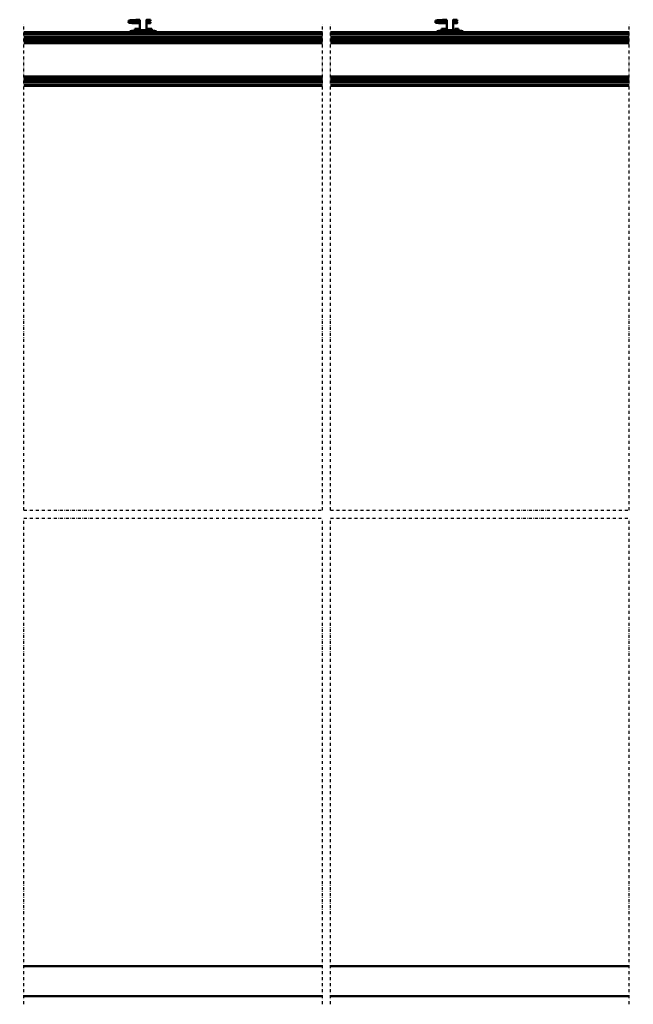
# Model space of a CAD drawing. Units: millimetres. Extents: x 59 to 11996, y 24 to 8424.
# Drawn here: x 7178 to 8929, y 3996 to 6805 of the extents above; entities that cross this region are included whole.
import ezdxf

# ---------------------------------------------------------------- set-up
doc = ezdxf.new("R2010")
doc.units = ezdxf.units.MM
doc.header["$MEASUREMENT"] = 0
doc.linetypes.add('DASHDOT', pattern=[1.0001, 0.5, -0.25, 0.0001, -0.25])
for name, color, linetype, lineweight in [('(0)', 7, 'Continuous', 35), ('(1) Shape lines', 7, 'Continuous', 35), ('(6) Dimensions', 7, 'Continuous', 35)]:
    doc.layers.add(name, color=color, linetype=linetype, lineweight=lineweight)
doc.styles.add('Arial', font='ARIAL.TTF')
doc.dimstyles.new('Vertex Style', dxfattribs={"dimscale": 20, "dimtxt": 0.18, "dimasz": 3.6, "dimexe": 1.8, "dimexo": 0.0625, "dimgap": 1.7, "dimtad": 1, "dimdec": 1, "dimdsep": 46, "dimtxsty": 'Arial', "dimblk1": 'CLOSED', "dimblk2": 'CLOSED', "dimsah": 1, "dimcen": 0.09, "dimdle": 1.8, "dimclrd": 9, "dimclre": 9, "dimadec": 1, "dimazin": 2, "dimtfac": 0.65, "dimtdec": 4, "dimtmove": 0, "dimatfit": 3, "dimfxl": 0, "dimtolj": 1, "dimtzin": 0, "dimlwd": 25, "dimlwe": 25, "dimarcsym": 0})

# ---------------------------------------------------------------- blocks, each defined once
blk = doc.blocks.new('_Closed')
at = {"color": 0, "linetype": 'ByBlock', "lineweight": -2}
for p, q in [((-1, 0.166667), (0, 0)), ((-1, 0.166667), (-1, -0.166667)), ((0, 0), (-1, -0.166667)), ((0, 0), (-1, 0))]:
    blk.add_line(p, q, dxfattribs=at)
blk = doc.blocks.new('*D2253')
at = {"layer": '(6) Dimensions', "color": 9, "lineweight": 25}
for p, q in [((2038.6, 6828.9), (2038.6, 7529.8)), ((10814.3, 6828.9), (10814.3, 7529.8)), ((2110.6, 7493.8), (10742.3, 7493.8))]:
    blk.add_line(p, q, dxfattribs=at)
at = {"layer": 'Defpoints', "color": 0}
for p in [(10814.3, 7493.8), (2038.6, 6768.9), (10814.3, 6768.9)]:
    blk.add_point(p, dxfattribs=at)
at = {"layer": '(6) Dimensions', "color": 9, "lineweight": 25, "xscale": 72, "yscale": 72, "zscale": 72}
for p, rotation in [((2038.6, 7493.8), 180.0000012074183), ((10814.3, 7493.8), 1.207418271254416e-06)]:
    blk.add_blockref('_Closed', p, dxfattribs=dict(at, rotation=rotation))
at = {"layer": '(6) Dimensions', "color": 0, "lineweight": 35, "insert": (7530.5, 7560.1), "char_height": 70, "attachment_point": 5, "rotation": 0, "style": 'Arial'}
blk.add_mtext('\\A1;20000', dxfattribs=at)
blk = doc.blocks.new('Crane_WorkSt_2_2520ba0e-3c11-4477-80a8-b950cb425e71')
at = {"layer": '(0)', "color": 7, "linetype": 'DASHDOT', "lineweight": 25, "ltscale": 20}
for p, q in [((6347.5, 1627.5), (6347.5, 3255.1)), ((7347.5, 1627.5), (7347.5, 3255.1)), ((7375.1, 1627.5), (7375.1, 3255.1)), ((8375.1, 1627.5), (8375.1, 3255.1)), ((6347.5, 1627.5), (7347.5, 1627.5)), ((7375.1, 1627.5), (8375.1, 1627.5)), ((6347.5, -27.5), (6347.5, 1600)), ((6347.5, 1600), (7347.5, 1600)), ((7347.5, -27.5), (7347.5, 1600)), ((7375.1, -27.5), (7375.1, 1600)), ((7375.1, 1600), (8375.1, 1600)), ((8375.1, -27.5), (8375.1, 1600))]:
    blk.add_line(p, q, dxfattribs=at)
at = {"layer": '(1) Shape lines', "color": 7, "linetype": 'Continuous', "lineweight": 50, "ltscale": 20}
for p, q in [((6698.5, 3265.4), (6698.6, 3265.7)), ((6698.5, 3265), (6698.5, 3265.4)), ((6698.6, 3264.7), (6698.5, 3265)), ((6698.6, 3265.7), (6698.8, 3266)), ((6698.7, 3264.3), (6698.6, 3264.7)), ((6698.9, 3264), (6698.7, 3264.3)), ((6698.8, 3266), (6699, 3266.3)), ((6699, 3266.3), (6699.3, 3266.5)), ((6699.3, 3266.5), (6699.9, 3266.8)), ((6699.9, 3266.8), (6700.2, 3266.9)), ((6700.2, 3266.9), (6700.8, 3267)), ((6700.7, 3266.7), (6701.1, 3266.6)), ((6700.8, 3267), (6701.7, 3267.2)), ((6701.1, 3266.6), (6701.8, 3266.5)), ((6704, 3266.3), (6705.5, 3266.2)), ((6705.5, 3266.2), (6707.1, 3266.1)), ((6708.1, 3267.6), (6709.9, 3267.7)), ((6709.9, 3267.7), (6711.8, 3267.8)), ((6711.8, 3267.8), (6713.7, 3267.9)), ((6712.6, 3265.8), (6714.5, 3265.7)), ((6713.7, 3267.9), (6715.5, 3268.1)), ((6714.5, 3265.7), (6716.2, 3265.5)), ((6715.5, 3268.1), (6717.2, 3268.2)), ((6716.2, 3265.5), (6717.2, 3265.5)), ((6716.5, 3265.5), (6718.3, 3265.4)), ((6717.2, 3268.2), (6718.7, 3268.3)), ((6718.7, 3268.3), (6720, 3268.4)), ((6720, 3268.4), (6721.1, 3268.5)), ((6721.1, 3268.5), (6721.9, 3268.6)), ((6721.1, 3265.2), (6722.1, 3265.1)), ((6721.2, 3268), (6721.6, 3268.4)), ((6721.6, 3268.4), (6721.7, 3268.5)), ((6721.8, 3268.5), (6721.9, 3268.6)), ((6721.9, 3268.6), (6721.9, 3268.6)), ((6722.1, 3265.1), (6722.8, 3265)), ((6722.8, 3265), (6723.2, 3264.9)), ((6723.2, 3264.9), (6723.8, 3264.6)), ((6723.8, 3264.6), (6724.1, 3264.3)), ((6724.1, 3264.3), (6724.3, 3264.1)), ((7726.1, 3265.4), (7726.2, 3265.7)), ((7726.1, 3265), (7726.1, 3265.4)), ((7726.1, 3264.7), (7726.1, 3265)), ((7726.2, 3264.3), (7726.1, 3264.7)), ((7726.2, 3265.7), (7726.3, 3266)), ((7726.4, 3264), (7726.2, 3264.3)), ((7726.3, 3266), (7726.5, 3266.3)), ((7726.5, 3266.3), (7726.8, 3266.5)), ((7726.8, 3266.5), (7727.4, 3266.8)), ((7727.4, 3266.8), (7727.7, 3266.9)), ((7727.7, 3266.9), (7728.3, 3267)), ((7728.2, 3266.7), (7728.6, 3266.6)), ((7728.3, 3267), (7729.2, 3267.2)), ((7728.6, 3266.6), (7729.3, 3266.5)), ((7731.5, 3266.3), (7733, 3266.2)), ((7733, 3266.2), (7734.7, 3266.1)), ((7735.7, 3267.6), (7737.5, 3267.7)), ((7737.5, 3267.7), (7739.4, 3267.8)), ((7739.4, 3267.8), (7741.2, 3267.9)), ((7740.2, 3265.8), (7742, 3265.7)), ((7741.2, 3267.9), (7743, 3268.1)), ((7742, 3265.7), (7743.8, 3265.5)), ((7743, 3268.1), (7744.7, 3268.2)), ((7743.8, 3265.5), (7744.7, 3265.5)), ((7744.1, 3265.5), (7745.8, 3265.4)), ((7744.7, 3268.2), (7746.3, 3268.3)), ((7746.3, 3268.3), (7747.6, 3268.4)), ((7747.6, 3268.4), (7748.6, 3268.5)), ((7748.6, 3268.5), (7749.4, 3268.6)), ((7748.6, 3265.2), (7749.6, 3265.1)), ((7748.7, 3268), (7749.1, 3268.4)), ((7749.1, 3268.4), (7749.2, 3268.5)), ((7749.3, 3268.5), (7749.4, 3268.6)), ((7749.4, 3268.6), (7749.5, 3268.6)), ((7749.6, 3265.1), (7750.3, 3265)), ((7750.3, 3265), (7750.7, 3264.9)), ((7750.7, 3264.9), (7751.3, 3264.6)), ((7751.3, 3264.6), (7751.6, 3264.3)), ((7751.6, 3264.3), (7751.8, 3264.1)), ((6698.5, 3261.3), (6698.6, 3261.7)), ((6698.5, 3261), (6698.5, 3261.3)), ((6698.6, 3261.7), (6698.8, 3262)), ((6698.8, 3260), (6698.7, 3260.3)), ((6698.8, 3262), (6699, 3262.3)), ((6699.1, 3259.7), (6698.8, 3260)), ((6699.4, 3259.5), (6699.1, 3259.7)), ((6699.4, 3263.4), (6699.2, 3263.7)), ((6700.1, 3263.2), (6699.4, 3263.4)), ((6699.4, 3262.6), (6700, 3262.9)), ((6699.6, 3259.4), (6699.4, 3259.5)), ((6700.2, 3259.1), (6699.6, 3259.4)), ((6700, 3262.9), (6700.5, 3263)), ((6700.5, 3263.1), (6700.1, 3263.2)), ((6700.8, 3259), (6700.2, 3259.1)), ((6701.2, 3263), (6700.5, 3263.1)), ((6700.5, 3263), (6700.8, 3263)), ((6700.8, 3262.7), (6701.3, 3262.6)), ((6701.7, 3258.9), (6700.8, 3259)), ((6702.3, 3262.9), (6701.2, 3263)), ((6701.3, 3262.6), (6702.1, 3262.5)), ((6702.8, 3258.8), (6701.7, 3258.9)), ((6702.1, 3262.5), (6703.2, 3262.4)), ((6703.6, 3262.8), (6702.3, 3262.9)), ((6704.2, 3258.7), (6702.8, 3258.8)), ((6703.2, 3262.4), (6704.6, 3262.3)), ((6705.1, 3262.6), (6703.6, 3262.8)), ((6705.9, 3258.6), (6704.2, 3258.7)), ((6704.6, 3262.3), (6706.1, 3262.2)), ((6706.9, 3262.5), (6705.1, 3262.6)), ((6707.7, 3258.5), (6705.9, 3258.6)), ((6706.1, 3262.2), (6707.9, 3262)), ((6708.7, 3262.4), (6706.9, 3262.5)), ((6709.6, 3258.4), (6707.7, 3258.5)), ((6707.9, 3262), (6709.7, 3261.9)), ((6710.7, 3262.3), (6708.7, 3262.4)), ((6711.5, 3258.2), (6709.6, 3258.4)), ((6709.7, 3261.9), (6711.5, 3261.8)), ((6712.7, 3262.2), (6710.7, 3262.3)), ((6714.6, 3262.1), (6712.7, 3262.2)), ((6716.5, 3262), (6714.6, 3262.1)), ((6717.8, 3261.9), (6716.5, 3262)), ((6718.6, 3261.8), (6717.8, 3261.9)), ((6724.2, 3261.9), (6724.1, 3261.8)), ((6724.4, 3262.3), (6724.2, 3261.9)), ((6724.3, 3264.1), (6724.4, 3263.7)), ((6724.5, 3262.6), (6724.4, 3262.3)), ((6724.5, 3263.3), (6724.6, 3262.9)), ((6724.6, 3262.9), (6724.5, 3262.6)), ((7726.1, 3261.3), (7726.2, 3261.7)), ((7726.1, 3261), (7726.1, 3261.3)), ((7726.2, 3261.7), (7726.3, 3262)), ((7726.4, 3260), (7726.2, 3260.3)), ((7726.3, 3262), (7726.5, 3262.3)), ((7726.6, 3259.7), (7726.4, 3260)), ((7726.9, 3259.5), (7726.6, 3259.7)), ((7727, 3263.4), (7726.7, 3263.7)), ((7726.9, 3262.6), (7727.6, 3262.9)), ((7727.1, 3259.4), (7726.9, 3259.5)), ((7727.6, 3263.2), (7727, 3263.4)), ((7727.8, 3259.1), (7727.1, 3259.4)), ((7728.1, 3263.1), (7727.6, 3263.2)), ((7727.6, 3262.9), (7728, 3263)), ((7728.3, 3259), (7727.8, 3259.1)), ((7728, 3263), (7728.3, 3263)), ((7728.8, 3263), (7728.1, 3263.1)), ((7728.3, 3262.7), (7728.9, 3262.6)), ((7729.2, 3258.9), (7728.3, 3259)), ((7729.8, 3262.9), (7728.8, 3263)), ((7728.9, 3262.6), (7729.7, 3262.5)), ((7730.4, 3258.8), (7729.2, 3258.9)), ((7729.7, 3262.5), (7730.8, 3262.4)), ((7731.1, 3262.8), (7729.8, 3262.9)), ((7731.8, 3258.7), (7730.4, 3258.8)), ((7730.8, 3262.4), (7732.1, 3262.3)), ((7732.7, 3262.6), (7731.1, 3262.8)), ((7733.4, 3258.6), (7731.8, 3258.7)), ((7732.1, 3262.3), (7733.7, 3262.2)), ((7734.4, 3262.5), (7732.7, 3262.6)), ((7735.2, 3258.5), (7733.4, 3258.6)), ((7733.7, 3262.2), (7735.4, 3262)), ((7736.3, 3262.4), (7734.4, 3262.5)), ((7737.1, 3258.4), (7735.2, 3258.5)), ((7735.4, 3262), (7737.2, 3261.9)), ((7738.2, 3262.3), (7736.3, 3262.4)), ((7739.1, 3258.2), (7737.1, 3258.4)), ((7737.2, 3261.9), (7739.1, 3261.8)), ((7740.2, 3262.2), (7738.2, 3262.3)), ((7742.2, 3262.1), (7740.2, 3262.2)), ((7744, 3262), (7742.2, 3262.1)), ((7745.3, 3261.9), (7744, 3262)), ((7746.1, 3261.8), (7745.3, 3261.9)), ((7751.8, 3261.9), (7751.7, 3261.8)), ((7751.8, 3264.1), (7752, 3263.7)), ((7751.9, 3262.3), (7751.8, 3261.9)), ((7752.1, 3262.6), (7751.9, 3262.3)), ((7752.1, 3263.3), (7752.1, 3262.9)), ((7752.1, 3262.9), (7752.1, 3262.6))]:
    blk.add_line(p, q, dxfattribs=at)
at = {"layer": '(1) Shape lines', "color": 7, "linetype": 'Continuous', "lineweight": 50, "ltscale": 60}
for p, q in [((6722.8, 3268.8), (6730.3, 3268.8)), ((6722.8, 3268.8), (6730.3, 3268.8)), ((6730.3, 3265.2), (6722.8, 3265.2)), ((6730.3, 3265.2), (6723, 3265.2)), ((6730.3, 3268.8), (6736.7, 3268.8)), ((6730.3, 3268.8), (6736.7, 3268.8)), ((6736.7, 3265.2), (6730.3, 3265.2)), ((6736.7, 3265.2), (6730.3, 3265.2)), ((6736.7, 3267.5), (6736.7, 3253.5)), ((6758.4, 3268.8), (6766.2, 3268.8)), ((6758.4, 3268.8), (6766.2, 3268.8)), ((6758.4, 3253.5), (6758.4, 3267.5)), ((6766.2, 3265.2), (6758.4, 3265.2)), ((6766.2, 3265.2), (6758.4, 3265.2)), ((6766.2, 3268.8), (6768.5, 3268.8)), ((6766.2, 3268.8), (6768.5, 3268.8)), ((6768.5, 3265.2), (6766.2, 3265.2)), ((6768.5, 3265.2), (6766.2, 3265.2)), ((6768.5, 3268.8), (6768.5, 3265.3)), ((6768.5, 3268.8), (6771.5, 3268.8)), ((6768.5, 3268.8), (6771.5, 3268.8)), ((6771.5, 3265.2), (6768.5, 3265.2)), ((6771.5, 3265.2), (6768.5, 3265.2)), ((7750.3, 3268.8), (7757.8, 3268.8)), ((7750.3, 3268.8), (7757.8, 3268.8)), ((7757.8, 3265.2), (7750.3, 3265.2)), ((7757.8, 3265.2), (7750.6, 3265.2)), ((7757.8, 3268.8), (7764.2, 3268.8)), ((7757.8, 3268.8), (7764.2, 3268.8)), ((7764.3, 3265.2), (7757.8, 3265.2)), ((7764.3, 3265.2), (7757.8, 3265.2)), ((7764.3, 3267.5), (7764.3, 3253.5)), ((7785.9, 3253.5), (7785.9, 3267.5)), ((7793.8, 3265.2), (7785.9, 3265.2)), ((7793.8, 3265.2), (7785.9, 3265.2)), ((7786, 3268.8), (7793.8, 3268.8)), ((7786, 3268.8), (7793.8, 3268.8)), ((7793.8, 3268.8), (7796.1, 3268.8)), ((7793.8, 3268.8), (7796.1, 3268.8)), ((7796.1, 3265.2), (7793.8, 3265.2)), ((7796.1, 3265.2), (7793.8, 3265.2)), ((7796.1, 3268.8), (7796.1, 3265.3)), ((7796.1, 3268.8), (7799.1, 3268.8)), ((7796.1, 3268.8), (7799.1, 3268.8)), ((7799.1, 3265.2), (7796.1, 3265.2)), ((7799.1, 3265.2), (7796.1, 3265.2)), ((6709.5, 3232.5), (6710.5, 3232.5)), ((6710.5, 3232.5), (6710.5, 3227.5)), ((6713.5, 3232.5), (6710.5, 3232.5)), ((6711.5, 3261), (6711.5, 3261.8)), ((6711.5, 3261.8), (6736.7, 3261.8)), ((6711.5, 3260), (6711.5, 3261)), ((6736.7, 3258.2), (6711.5, 3258.2)), ((6736.7, 3258.2), (6711.5, 3258.2)), ((6713.5, 3232.5), (6713.5, 3227.5)), ((6716.5, 3232.5), (6713.5, 3232.5)), ((6716.5, 3227.5), (6716.5, 3232.5)), ((6778.5, 3232.5), (6716.5, 3232.5)), ((6725.5, 3238.5), (6719, 3238.5)), ((6719, 3232.5), (6719, 3238.5)), ((6724.1, 3261.8), (6736.7, 3261.8)), ((6732.1, 3238.5), (6725.5, 3238.5)), ((6725.5, 3232.5), (6725.5, 3238.5)), ((6732.1, 3232.5), (6732.1, 3238.5)), ((6736.5, 3234.9), (6736.5, 3251.5)), ((6758.5, 3234.9), (6736.5, 3234.9)), ((6737.9, 3232.5), (6736.5, 3234.9)), ((6758.5, 3234.9), (6757.2, 3232.5)), ((6758.4, 3261.8), (6771.5, 3261.8)), ((6758.4, 3261.8), (6771.5, 3261.8)), ((6771.5, 3258.2), (6758.4, 3258.2)), ((6771.5, 3258.2), (6758.4, 3258.2)), ((6758.5, 3251.5), (6758.5, 3234.9)), ((6769.5, 3238.5), (6763, 3238.5)), ((6763, 3232.5), (6763, 3238.5)), ((6776.1, 3238.5), (6769.5, 3238.5)), ((6769.5, 3232.5), (6769.5, 3238.5)), ((6776.1, 3232.5), (6776.1, 3238.5)), ((6778.5, 3232.5), (6778.5, 3227.5)), ((6781.5, 3232.5), (6778.5, 3232.5)), ((6781.5, 3227.5), (6781.5, 3232.5)), ((6784.5, 3232.5), (6781.5, 3232.5)), ((6784.5, 3227.5), (6784.5, 3232.5)), ((6784.5, 3232.5), (6785.5, 3232.5)), ((7737.1, 3232.5), (7738.1, 3232.5)), ((7741.1, 3232.5), (7738.1, 3232.5)), ((7738.1, 3232.5), (7738.1, 3227.5)), ((7739.1, 3261), (7739.1, 3261.8)), ((7739.1, 3261.8), (7764.3, 3261.8)), ((7739.1, 3260), (7739.1, 3261)), ((7764.3, 3258.2), (7739.1, 3258.2)), ((7764.3, 3258.2), (7739.1, 3258.2)), ((7744.1, 3232.5), (7741.1, 3232.5)), ((7741.1, 3232.5), (7741.1, 3227.5)), ((7806.1, 3232.5), (7744.1, 3232.5)), ((7744.1, 3227.5), (7744.1, 3232.5)), ((7753.1, 3238.5), (7746.6, 3238.5)), ((7746.6, 3232.5), (7746.6, 3238.5)), ((7751.7, 3261.8), (7764.3, 3261.8)), ((7759.6, 3238.5), (7753.1, 3238.5)), ((7753.1, 3232.5), (7753.1, 3238.5)), ((7759.6, 3232.5), (7759.6, 3238.5)), ((7764.1, 3234.9), (7764.1, 3251.5)), ((7786.1, 3234.9), (7764.1, 3234.9)), ((7765.4, 3232.5), (7764.1, 3234.9)), ((7786.1, 3234.9), (7784.8, 3232.5)), ((7785.9, 3261.8), (7799.1, 3261.8)), ((7785.9, 3261.8), (7799.1, 3261.8)), ((7799.1, 3258.2), (7785.9, 3258.2)), ((7799.1, 3258.2), (7785.9, 3258.2)), ((7786.1, 3251.5), (7786.1, 3234.9)), ((7797.1, 3238.5), (7790.6, 3238.5)), ((7790.6, 3232.5), (7790.6, 3238.5)), ((7803.6, 3238.5), (7797.1, 3238.5)), ((7797.1, 3232.5), (7797.1, 3238.5)), ((7803.6, 3232.5), (7803.6, 3238.5)), ((7806.1, 3232.5), (7806.1, 3227.5)), ((7809.1, 3232.5), (7806.1, 3232.5)), ((7812.1, 3232.5), (7809.1, 3232.5)), ((7809.1, 3227.5), (7809.1, 3232.5)), ((7812.1, 3232.5), (7813.1, 3232.5)), ((7812.1, 3227.5), (7812.1, 3232.5)), ((6347.5, 3227.5), (7347.5, 3227.5)), ((6347.5, 3227.3), (7347.5, 3227.3)), ((6347.5, 3223), (7347.5, 3223)), ((6347.5, 3221.1), (7347.5, 3221.1)), ((6347.5, 3212.1), (7347.5, 3212.1)), ((6347.5, 3211.3), (7347.5, 3211.3)), ((6347.5, 3202.8), (7347.5, 3202.8)), ((6347.5, 3202), (7347.5, 3202)), ((7375.1, 3227.5), (8375.1, 3227.5)), ((7375.1, 3227.3), (8375.1, 3227.3)), ((7375.1, 3223), (8375.1, 3223)), ((7375.1, 3221.1), (8375.1, 3221.1)), ((7375.1, 3212.1), (8375.1, 3212.1)), ((7375.1, 3211.3), (8375.1, 3211.3)), ((7375.1, 3202.8), (8375.1, 3202.8)), ((7375.1, 3202), (8375.1, 3202)), ((6347.5, 3194.5), (7347.5, 3194.5)), ((6347.5, 3192.9), (7347.5, 3192.9)), ((6347.5, 3191.4), (7347.5, 3191.4)), ((7375.1, 3194.5), (8375.1, 3194.5)), ((7375.1, 3192.9), (8375.1, 3192.9)), ((7375.1, 3191.4), (8375.1, 3191.4)), ((6347.5, 3079.7), (7347.5, 3079.7)), ((6347.5, 3078.2), (7347.5, 3078.2)), ((6347.5, 3076.6), (7347.5, 3076.6)), ((6347.5, 3069.1), (7347.5, 3069.1)), ((6347.5, 3068.3), (7347.5, 3068.3)), ((7375.1, 3079.7), (8375.1, 3079.7)), ((7375.1, 3078.2), (8375.1, 3078.2)), ((7375.1, 3076.6), (8375.1, 3076.6)), ((7375.1, 3069.1), (8375.1, 3069.1)), ((7375.1, 3068.3), (8375.1, 3068.3)), ((6347.5, 3059.8), (7347.5, 3059.8)), ((6347.5, 3059), (7347.5, 3059)), ((6347.5, 3050.5), (7347.5, 3050.5)), ((6347.5, 3047.5), (7347.5, 3047.5)), ((7375.1, 3059.8), (8375.1, 3059.8)), ((7375.1, 3059), (8375.1, 3059)), ((7375.1, 3050.5), (8375.1, 3050.5)), ((7375.1, 3047.5), (8375.1, 3047.5)), ((7347.5, 100), (6347.5, 100)), ((8375.1, 100), (7375.1, 100)), ((6347.5, 0), (7347.5, 0)), ((7375.1, 0), (8375.1, 0))]:
    blk.add_line(p, q, dxfattribs=at)
at = {"layer": '(1) Shape lines', "color": 7, "linetype": 'Continuous', "lineweight": 50, "ltscale": 20}
for points in [[(6701.7, 3267.2), (6702.9, 3267.3), (6704.4, 3267.4)], [(6701.8, 3266.5), (6702.7, 3266.4), (6704, 3266.3)], [(6704.4, 3267.4), (6706, 3267.5), (6706.4, 3267.5), (6708.1, 3267.6)], [(6707.1, 3266.1), (6708.9, 3266), (6710.7, 3265.9), (6712.6, 3265.8)], [(6718.3, 3265.4), (6719.8, 3265.3), (6721.1, 3265.2)], [(6723.2, 3265.3), (6722.9, 3265.2), (6722.4, 3265.1), (6722.3, 3265)], [(7729.2, 3267.2), (7730.5, 3267.3), (7731.9, 3267.4)], [(7729.3, 3266.5), (7730.3, 3266.4), (7731.5, 3266.3)], [(7731.9, 3267.4), (7733.6, 3267.5), (7733.9, 3267.5), (7735.7, 3267.6)], [(7734.7, 3266.1), (7736.4, 3266), (7738.3, 3265.9), (7740.2, 3265.8)], [(7745.8, 3265.4), (7747.3, 3265.3), (7748.6, 3265.2)], [(7750.7, 3265.3), (7750.5, 3265.2), (7750, 3265.1), (7749.9, 3265)], [(6698.7, 3260.3), (6698.6, 3260.6), (6698.5, 3261)], [(6699.2, 3263.7), (6698.9, 3263.9), (6698.9, 3264)], [(6699, 3262.3), (6699.3, 3262.5), (6699.4, 3262.6)], [(6724.4, 3263.7), (6724.5, 3263.4), (6724.5, 3263.3)], [(7726.2, 3260.3), (7726.1, 3260.6), (7726.1, 3261)], [(7726.7, 3263.7), (7726.5, 3263.9), (7726.4, 3264)], [(7726.5, 3262.3), (7726.8, 3262.5), (7726.9, 3262.6)], [(7752, 3263.7), (7752.1, 3263.4), (7752.1, 3263.3)]]:
    blk.add_lwpolyline(points, dxfattribs=at)
at = {"layer": '(1) Shape lines', "color": 7, "linetype": 'Continuous', "lineweight": 50, "ltscale": 60}
for points in [[(6736.6, 3269.5), (6736.7, 3267.5)], [(6758.4, 3266.8), (6758.5, 3269.5), (6758.4, 3266.8)], [(6771.5, 3268.8), (6771.5, 3265.2), (6771.5, 3265.3)], [(7764.1, 3269.5), (7764.3, 3267.5)], [(7785.9, 3266.8), (7786.1, 3269.5), (7785.9, 3266.8)], [(7799.1, 3268.8), (7799.1, 3265.2), (7799.1, 3265.3)], [(6711.5, 3258.2), (6711.5, 3258.2), (6711.5, 3260)], [(6736.7, 3254.3), (6736.5, 3251.5), (6736.7, 3254.3)], [(6758.5, 3251.6), (6758.4, 3253.5)], [(6771.5, 3258.3), (6771.5, 3258.2), (6771.5, 3261.8)], [(7739.1, 3258.2), (7739.1, 3258.2), (7739.1, 3260)], [(7764.3, 3254.3), (7764.1, 3251.5), (7764.3, 3254.3)], [(7786.1, 3251.6), (7785.9, 3253.5)], [(7799.1, 3258.3), (7799.1, 3258.2), (7799.1, 3261.8)]]:
    blk.add_lwpolyline(points, dxfattribs=at)
for centre, radius, start, end in [((6722.8, 3267), 1.8, 95.2941, 264.7059), ((7750.3, 3267), 1.8, 95.2941, 264.7059), ((6709.5, 3225.5), 7, 90, 163.3405), ((6785.5, 3225.5), 7, 16.6595, 90), ((7737.1, 3225.5), 7, 90, 163.3405), ((7813.1, 3225.5), 7, 16.6595, 90)]:
    blk.add_arc(centre, radius, start, end, dxfattribs=at)
for centre, ratio, start_param, end_param in [((6730.3, 3267), 0.499807, 0.0924, 3.049193), ((6766.2, 3267), 0.460241, 3.233992, 6.190786), ((7757.8, 3267), 0.499807, 0.0924, 3.049193), ((7793.8, 3267), 0.460241, 3.233992, 6.190786)]:
    blk.add_ellipse(centre, major_axis=(0, -1.8), ratio=ratio, start_param=start_param, end_param=end_param, dxfattribs=at)

msp = doc.modelspace()

# ---------------------------------------------------------------- block references
at = {"color": 7, "linetype": 'ByBlock', "xscale": 0.8517856106082989, "yscale": 0.8517856106082989, "rotation": 1.207418269725733e-06}
msp.add_blockref('Crane_WorkSt_2_2520ba0e-3c11-4477-80a8-b950cb425e71', (1783.07, 4019.71), dxfattribs=at)

# ---------------------------------------------------------------- dimensions: what is measured, and where the dimension line sits
at = {"layer": '(6) Dimensions', "color": 7, "lineweight": 35}
dim = msp.add_linear_dim(base=(10814.25, 7493.76), p1=(2038.61, 6768.89), p2=(10814.25, 6768.89), angle=0, dimstyle='Vertex Style', override={"dimtxt": 3.5, "dimexo": 3, "dimgap": 1.53125, "dimdec": 0, "dimlfac": 2.279035, "dimtxsty": 'Arial', "dimcen": 0}, dxfattribs=at)
dim.commit()
dim.dimension.update_dxf_attribs({"geometry": '*D2253', "text_midpoint": (7530.54, 7493.76), "dimtype": 160})

doc.saveas('drawing.dxf')
